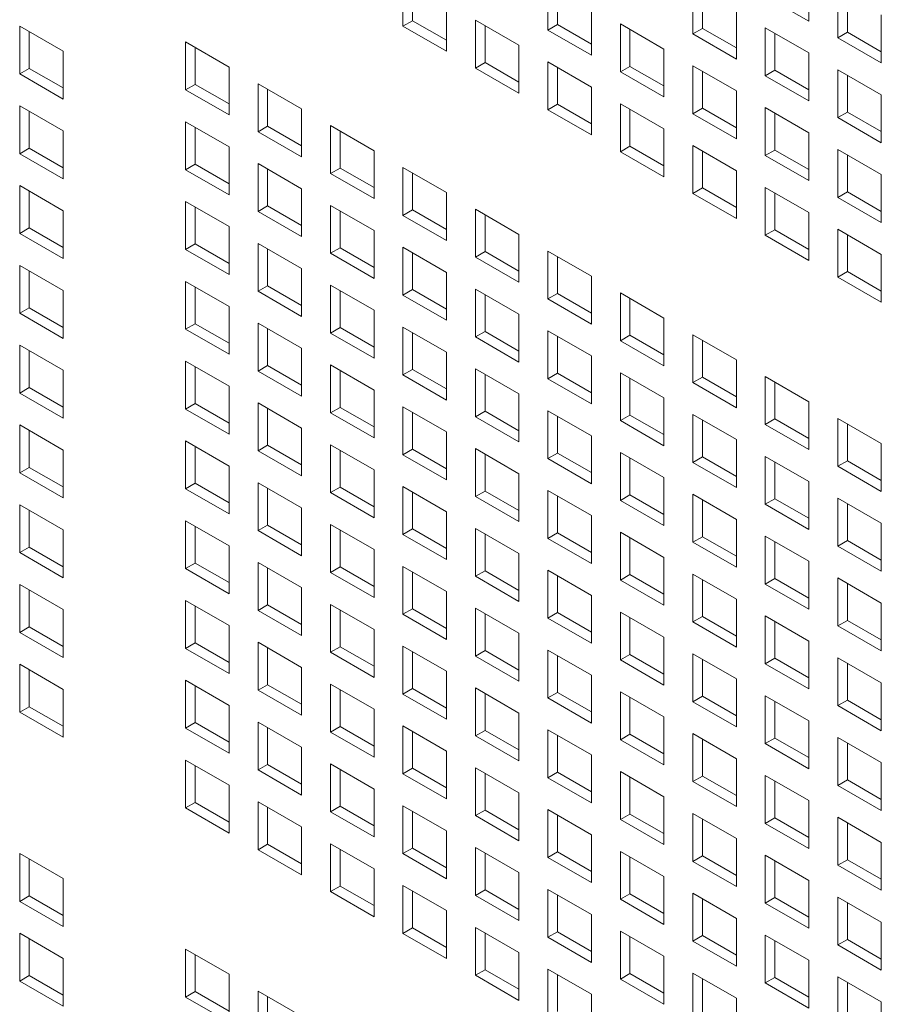
# Model space of a CAD drawing. Units: millimetres. Extents: x 112 to 5768, y 112 to 4046.
# Drawn here: x 877 to 922, y 616 to 667 of the extents above; entities that cross this region are included whole.
import ezdxf

# ---------------------------------------------------------------- set-up
doc = ezdxf.new("R2010")
doc.units = ezdxf.units.MM
doc.header["$LTSCALE"] = 14
doc.layers.add('AM - Drawing', color=7, linetype='Continuous', lineweight=5)

msp = doc.modelspace()

# ---------------------------------------------------------------- linework, layer by layer
at = {"layer": 'AM - Drawing'}
for p, q in [((917.76, 669.764), (917.76, 667.283)), ((896.748, 667.018), (896.748, 669.498)), ((897.243, 669.212), (897.243, 667.303)), ((904.252, 666.818), (904.252, 669.298)), ((911.756, 666.618), (911.756, 669.098)), ((904.747, 669.012), (904.747, 667.103)), ((912.251, 668.812), (912.251, 666.903)), ((917.76, 667.283), (915.508, 668.584)), ((919.26, 666.417), (919.26, 668.898)), ((919.755, 668.612), (919.755, 666.703)), ((899, 668.198), (899, 665.717)), ((906.504, 667.998), (906.504, 665.517)), ((914.008, 667.798), (914.008, 665.317)), ((921.512, 667.598), (921.512, 665.117)), ((896.748, 667.018), (897.243, 667.303)), ((897.243, 667.303), (899, 666.289)), ((900.5, 667.332), (902.752, 666.032)), ((900.5, 664.851), (900.5, 667.332)), ((900.995, 667.046), (900.995, 665.137)), ((904.252, 666.818), (904.747, 667.103)), ((904.747, 667.103), (906.504, 666.089)), ((908.004, 667.132), (910.256, 665.832)), ((908.004, 664.651), (908.004, 667.132)), ((876.905, 667.026), (879.157, 665.726)), ((876.905, 664.546), (876.905, 667.026)), ((877.4, 666.74), (877.4, 664.831)), ((899, 665.717), (896.748, 667.018)), ((906.504, 665.517), (904.252, 666.818)), ((908.499, 666.846), (908.499, 664.937)), ((911.756, 666.618), (912.251, 666.903)), ((914.008, 665.317), (911.756, 666.618)), ((912.251, 666.903), (914.008, 665.889)), ((915.508, 666.932), (917.76, 665.632)), ((915.508, 664.451), (915.508, 666.932)), ((916.003, 666.646), (916.003, 664.737)), ((919.26, 666.417), (919.755, 666.703)), ((919.755, 666.703), (921.512, 665.689)), ((885.493, 666.2), (887.745, 664.9)), ((885.493, 663.72), (885.493, 666.2)), ((902.752, 666.032), (902.752, 663.551)), ((921.512, 665.117), (919.26, 666.417)), ((879.157, 665.726), (879.157, 663.245)), ((885.988, 665.914), (885.988, 664.006)), ((910.256, 665.832), (910.256, 663.351)), ((917.76, 665.632), (917.76, 663.151)), ((900.5, 664.851), (900.995, 665.137)), ((900.995, 665.137), (902.752, 664.123)), ((904.252, 665.166), (906.504, 663.865)), ((904.252, 662.685), (904.252, 665.166)), ((876.905, 664.546), (877.4, 664.831)), ((879.157, 663.245), (876.905, 664.546)), ((877.4, 664.831), (879.157, 663.817)), ((887.745, 664.9), (887.745, 662.419)), ((902.752, 663.551), (900.5, 664.851)), ((904.747, 664.88), (904.747, 662.971)), ((908.004, 664.651), (908.499, 664.937)), ((910.256, 663.351), (908.004, 664.651)), ((908.499, 664.937), (910.256, 663.923)), ((911.756, 664.966), (914.008, 663.665)), ((911.756, 662.485), (911.756, 664.966)), ((912.251, 664.68), (912.251, 662.771)), ((915.508, 664.451), (916.003, 664.737)), ((916.003, 664.737), (917.76, 663.723)), ((919.26, 664.766), (921.512, 663.465)), ((919.26, 662.285), (919.26, 664.766)), ((885.493, 663.72), (885.988, 664.006)), ((885.988, 664.006), (887.745, 662.991)), ((889.244, 664.034), (891.497, 662.734)), ((889.244, 661.554), (889.244, 664.034)), ((917.76, 663.151), (915.508, 664.451)), ((919.755, 664.48), (919.755, 662.571)), ((887.745, 662.419), (885.493, 663.72)), ((889.739, 663.748), (889.739, 661.839)), ((906.504, 663.865), (906.504, 661.385)), ((914.008, 663.665), (914.008, 661.185)), ((921.512, 663.465), (921.512, 660.985)), ((904.252, 662.685), (904.747, 662.971)), ((904.747, 662.971), (906.504, 661.957)), ((908.004, 663), (910.256, 661.699)), ((908.004, 660.519), (908.004, 663)), ((876.905, 662.894), (879.157, 661.594)), ((876.905, 660.413), (876.905, 662.894)), ((877.4, 662.608), (877.4, 660.699)), ((891.497, 662.734), (891.497, 660.253)), ((906.504, 661.385), (904.252, 662.685)), ((908.499, 662.714), (908.499, 660.805)), ((911.756, 662.485), (912.251, 662.771)), ((914.008, 661.185), (911.756, 662.485)), ((912.251, 662.771), (914.008, 661.756)), ((915.508, 662.8), (917.76, 661.499)), ((915.508, 660.319), (915.508, 662.8)), ((916.003, 662.514), (916.003, 660.605)), ((919.26, 662.285), (919.755, 662.571)), ((919.755, 662.571), (921.512, 661.556)), ((885.493, 662.068), (887.745, 660.768)), ((885.493, 659.587), (885.493, 662.068)), ((921.512, 660.985), (919.26, 662.285)), ((879.157, 661.594), (879.157, 659.113)), ((885.988, 661.782), (885.988, 659.873)), ((889.244, 661.554), (889.739, 661.839)), ((891.497, 660.253), (889.244, 661.554)), ((889.739, 661.839), (891.497, 660.825)), ((892.996, 661.868), (895.249, 660.568)), ((892.996, 659.387), (892.996, 661.868)), ((893.491, 661.582), (893.491, 659.673)), ((910.256, 661.699), (910.256, 659.219)), ((917.76, 661.499), (917.76, 659.019)), ((876.905, 660.413), (877.4, 660.699)), ((879.157, 659.113), (876.905, 660.413)), ((877.4, 660.699), (879.157, 659.685)), ((887.745, 660.768), (887.745, 658.287)), ((895.249, 660.568), (895.249, 658.087)), ((908.004, 660.519), (908.499, 660.805)), ((910.256, 659.219), (908.004, 660.519)), ((908.499, 660.805), (910.256, 659.79)), ((911.756, 660.833), (914.008, 659.533)), ((911.756, 658.353), (911.756, 660.833)), ((912.251, 660.548), (912.251, 658.639)), ((915.508, 660.319), (916.003, 660.605)), ((916.003, 660.605), (917.76, 659.59)), ((919.26, 660.633), (921.512, 659.333)), ((919.26, 658.153), (919.26, 660.633)), ((889.244, 659.902), (891.497, 658.602)), ((889.244, 657.421), (889.244, 659.902)), ((917.76, 659.019), (915.508, 660.319)), ((919.755, 660.348), (919.755, 658.439)), ((885.493, 659.587), (885.988, 659.873)), ((887.745, 658.287), (885.493, 659.587)), ((885.988, 659.873), (887.745, 658.859)), ((889.739, 659.616), (889.739, 657.707)), ((892.996, 659.387), (893.491, 659.673)), ((895.249, 658.087), (892.996, 659.387)), ((893.491, 659.673), (895.249, 658.659)), ((896.748, 659.702), (899, 658.402)), ((896.748, 657.221), (896.748, 659.702)), ((897.243, 659.416), (897.243, 657.507)), ((914.008, 659.533), (914.008, 657.053)), ((921.512, 659.333), (921.512, 656.853)), ((876.905, 658.762), (879.157, 657.461)), ((876.905, 656.281), (876.905, 658.762)), ((877.4, 658.476), (877.4, 656.567)), ((891.497, 658.602), (891.497, 656.121)), ((899, 658.402), (899, 655.921)), ((911.756, 658.353), (912.251, 658.639)), ((912.251, 658.639), (914.008, 657.624)), ((915.508, 658.667), (917.76, 657.367)), ((915.508, 656.187), (915.508, 658.667)), ((916.003, 658.381), (916.003, 656.473)), ((919.26, 658.153), (919.755, 658.439)), ((919.755, 658.439), (921.512, 657.424)), ((885.493, 657.936), (887.745, 656.635)), ((885.493, 655.455), (885.493, 657.936)), ((914.008, 657.053), (911.756, 658.353)), ((921.512, 656.853), (919.26, 658.153)), ((879.157, 657.461), (879.157, 654.981)), ((885.988, 657.65), (885.988, 655.741)), ((889.244, 657.421), (889.739, 657.707)), ((891.497, 656.121), (889.244, 657.421)), ((889.739, 657.707), (891.497, 656.693)), ((892.996, 657.736), (895.249, 656.435)), ((892.996, 655.255), (892.996, 657.736)), ((893.491, 657.45), (893.491, 655.541)), ((896.748, 657.221), (897.243, 657.507)), ((897.243, 657.507), (899, 656.493)), ((900.5, 657.536), (902.752, 656.235)), ((900.5, 655.055), (900.5, 657.536)), ((917.76, 657.367), (917.76, 654.886)), ((899, 655.921), (896.748, 657.221)), ((900.995, 657.25), (900.995, 655.341)), ((876.905, 656.281), (877.4, 656.567)), ((877.4, 656.567), (879.157, 655.552)), ((887.745, 656.635), (887.745, 654.155)), ((895.249, 656.435), (895.249, 653.955)), ((915.508, 656.187), (916.003, 656.473)), ((916.003, 656.473), (917.76, 655.458)), ((919.26, 656.501), (921.512, 655.201)), ((919.26, 654.021), (919.26, 656.501)), ((879.157, 654.981), (876.905, 656.281)), ((902.752, 656.235), (902.752, 653.755)), ((917.76, 654.886), (915.508, 656.187)), ((919.755, 656.215), (919.755, 654.306)), ((885.493, 655.455), (885.988, 655.741)), ((887.745, 654.155), (885.493, 655.455)), ((885.988, 655.741), (887.745, 654.726)), ((889.244, 655.77), (891.497, 654.469)), ((889.244, 653.289), (889.244, 655.77)), ((889.739, 655.484), (889.739, 653.575)), ((892.996, 655.255), (893.491, 655.541)), ((893.491, 655.541), (895.249, 654.526)), ((896.748, 655.569), (899, 654.269)), ((896.748, 653.089), (896.748, 655.569)), ((900.5, 655.055), (900.995, 655.341)), ((900.995, 655.341), (902.752, 654.326)), ((904.252, 655.369), (906.504, 654.069)), ((904.252, 652.889), (904.252, 655.369)), ((895.249, 653.955), (892.996, 655.255)), ((897.243, 655.284), (897.243, 653.375)), ((902.752, 653.755), (900.5, 655.055)), ((904.747, 655.084), (904.747, 653.175)), ((921.512, 655.201), (921.512, 652.72)), ((876.905, 654.629), (879.157, 653.329)), ((876.905, 652.149), (876.905, 654.629)), ((877.4, 654.344), (877.4, 652.435)), ((891.497, 654.469), (891.497, 651.989)), ((919.26, 654.021), (919.755, 654.306)), ((919.755, 654.306), (921.512, 653.292)), ((885.493, 653.803), (887.745, 652.503)), ((885.493, 651.323), (885.493, 653.803)), ((899, 654.269), (899, 651.789)), ((906.504, 654.069), (906.504, 651.589)), ((921.512, 652.72), (919.26, 654.021)), ((879.157, 653.329), (879.157, 650.849)), ((885.988, 653.518), (885.988, 651.609)), ((889.244, 653.289), (889.739, 653.575)), ((891.497, 651.989), (889.244, 653.289)), ((889.739, 653.575), (891.497, 652.56)), ((892.996, 653.603), (895.249, 652.303)), ((892.996, 651.123), (892.996, 653.603)), ((893.491, 653.318), (893.491, 651.409)), ((896.748, 653.089), (897.243, 653.375)), ((897.243, 653.375), (899, 652.36)), ((900.5, 653.403), (902.752, 652.103)), ((900.5, 650.923), (900.5, 653.403)), ((899, 651.789), (896.748, 653.089)), ((900.995, 653.118), (900.995, 651.209)), ((904.252, 652.889), (904.747, 653.175)), ((906.504, 651.589), (904.252, 652.889)), ((904.747, 653.175), (906.504, 652.16)), ((908.004, 653.203), (910.256, 651.903)), ((908.004, 650.723), (908.004, 653.203)), ((908.499, 652.918), (908.499, 651.009)), ((876.905, 652.149), (877.4, 652.435)), ((877.4, 652.435), (879.157, 651.42)), ((887.745, 652.503), (887.745, 650.023)), ((895.249, 652.303), (895.249, 649.823)), ((879.157, 650.849), (876.905, 652.149)), ((902.752, 652.103), (902.752, 649.623)), ((910.256, 651.903), (910.256, 649.422)), ((885.493, 651.323), (885.988, 651.609)), ((887.745, 650.023), (885.493, 651.323)), ((885.988, 651.609), (887.745, 650.594)), ((889.244, 651.637), (891.497, 650.337)), ((889.244, 649.157), (889.244, 651.637)), ((889.739, 651.351), (889.739, 649.442)), ((892.996, 651.123), (893.491, 651.409)), ((893.491, 651.409), (895.249, 650.394)), ((896.748, 651.437), (899, 650.137)), ((896.748, 648.957), (896.748, 651.437)), ((904.252, 651.237), (906.504, 649.937)), ((904.252, 648.757), (904.252, 651.237)), ((895.249, 649.823), (892.996, 651.123)), ((897.243, 651.151), (897.243, 649.242)), ((900.5, 650.923), (900.995, 651.209)), ((902.752, 649.623), (900.5, 650.923)), ((900.995, 651.209), (902.752, 650.194)), ((904.747, 650.951), (904.747, 649.042)), ((908.004, 650.723), (908.499, 651.009)), ((910.256, 649.422), (908.004, 650.723)), ((908.499, 651.009), (910.256, 649.994)), ((911.756, 651.037), (914.008, 649.737)), ((911.756, 648.557), (911.756, 651.037)), ((912.251, 650.751), (912.251, 648.842)), ((876.905, 650.497), (879.157, 649.197)), ((876.905, 648.016), (876.905, 650.497)), ((877.4, 650.211), (877.4, 648.302)), ((891.497, 650.337), (891.497, 647.856)), ((899, 650.137), (899, 647.656)), ((906.504, 649.937), (906.504, 647.456)), ((914.008, 649.737), (914.008, 647.256)), ((879.157, 649.197), (879.157, 646.716)), ((885.493, 649.671), (887.745, 648.371)), ((885.493, 647.191), (885.493, 649.671)), ((885.988, 649.385), (885.988, 647.476)), ((889.244, 649.157), (889.739, 649.442)), ((889.739, 649.442), (891.497, 648.428)), ((892.996, 649.471), (895.249, 648.171)), ((892.996, 646.991), (892.996, 649.471)), ((893.491, 649.185), (893.491, 647.276)), ((896.748, 648.957), (897.243, 649.242)), ((897.243, 649.242), (899, 648.228)), ((900.5, 649.271), (902.752, 647.971)), ((900.5, 646.791), (900.5, 649.271)), ((891.497, 647.856), (889.244, 649.157)), ((899, 647.656), (896.748, 648.957)), ((900.995, 648.985), (900.995, 647.076)), ((904.252, 648.757), (904.747, 649.042)), ((906.504, 647.456), (904.252, 648.757)), ((904.747, 649.042), (906.504, 648.028)), ((908.004, 649.071), (910.256, 647.771)), ((908.004, 646.59), (908.004, 649.071)), ((908.499, 648.785), (908.499, 646.876)), ((911.756, 648.557), (912.251, 648.842)), ((912.251, 648.842), (914.008, 647.828)), ((915.508, 648.871), (917.76, 647.571)), ((915.508, 646.39), (915.508, 648.871)), ((876.905, 648.016), (877.4, 648.302)), ((877.4, 648.302), (879.157, 647.288)), ((887.745, 648.371), (887.745, 645.89)), ((895.249, 648.171), (895.249, 645.69)), ((914.008, 647.256), (911.756, 648.557)), ((916.003, 648.585), (916.003, 646.676)), ((879.157, 646.716), (876.905, 648.016)), ((902.752, 647.971), (902.752, 645.49)), ((910.256, 647.771), (910.256, 645.29)), ((885.493, 647.191), (885.988, 647.476)), ((887.745, 645.89), (885.493, 647.191)), ((885.988, 647.476), (887.745, 646.462)), ((889.244, 647.505), (891.497, 646.205)), ((889.244, 645.024), (889.244, 647.505)), ((889.739, 647.219), (889.739, 645.31)), ((892.996, 646.991), (893.491, 647.276)), ((893.491, 647.276), (895.249, 646.262)), ((896.748, 647.305), (899, 646.005)), ((896.748, 644.824), (896.748, 647.305)), ((917.76, 647.571), (917.76, 645.09)), ((895.249, 645.69), (892.996, 646.991)), ((897.243, 647.019), (897.243, 645.11)), ((900.5, 646.791), (900.995, 647.076)), ((902.752, 645.49), (900.5, 646.791)), ((900.995, 647.076), (902.752, 646.062)), ((904.252, 647.105), (906.504, 645.805)), ((904.252, 644.624), (904.252, 647.105)), ((904.747, 646.819), (904.747, 644.91)), ((908.004, 646.59), (908.499, 646.876)), ((908.499, 646.876), (910.256, 645.862)), ((911.756, 646.905), (914.008, 645.605)), ((911.756, 644.424), (911.756, 646.905)), ((915.508, 646.39), (916.003, 646.676)), ((916.003, 646.676), (917.76, 645.662)), ((919.26, 646.705), (921.512, 645.405)), ((919.26, 644.224), (919.26, 646.705)), ((876.905, 646.365), (879.157, 645.064)), ((876.905, 643.884), (876.905, 646.365)), ((891.497, 646.205), (891.497, 643.724)), ((910.256, 645.29), (908.004, 646.59)), ((912.251, 646.619), (912.251, 644.71)), ((917.76, 645.09), (915.508, 646.39)), ((919.755, 646.419), (919.755, 644.51)), ((877.4, 646.079), (877.4, 644.17)), ((899, 646.005), (899, 643.524)), ((906.504, 645.805), (906.504, 643.324)), ((885.493, 645.539), (887.745, 644.239)), ((885.493, 643.058), (885.493, 645.539)), ((885.988, 645.253), (885.988, 643.344)), ((889.244, 645.024), (889.739, 645.31)), ((889.739, 645.31), (891.497, 644.296)), ((892.996, 645.339), (895.249, 644.039)), ((892.996, 642.858), (892.996, 645.339)), ((896.748, 644.824), (897.243, 645.11)), ((897.243, 645.11), (899, 644.096)), ((900.5, 645.139), (902.752, 643.838)), ((900.5, 642.658), (900.5, 645.139)), ((914.008, 645.605), (914.008, 643.124)), ((921.512, 645.405), (921.512, 642.924)), ((879.157, 645.064), (879.157, 642.584)), ((891.497, 643.724), (889.244, 645.024)), ((893.491, 645.053), (893.491, 643.144)), ((899, 643.524), (896.748, 644.824)), ((900.995, 644.853), (900.995, 642.944)), ((904.252, 644.624), (904.747, 644.91)), ((906.504, 643.324), (904.252, 644.624)), ((904.747, 644.91), (906.504, 643.896)), ((908.004, 644.939), (910.256, 643.638)), ((908.004, 642.458), (908.004, 644.939)), ((908.499, 644.653), (908.499, 642.744)), ((911.756, 644.424), (912.251, 644.71)), ((912.251, 644.71), (914.008, 643.696)), ((915.508, 644.739), (917.76, 643.438)), ((915.508, 642.258), (915.508, 644.739)), ((876.905, 643.884), (877.4, 644.17)), ((877.4, 644.17), (879.157, 643.155)), ((887.745, 644.239), (887.745, 641.758)), ((914.008, 643.124), (911.756, 644.424)), ((916.003, 644.453), (916.003, 642.544)), ((919.26, 644.224), (919.755, 644.51)), ((921.512, 642.924), (919.26, 644.224)), ((919.755, 644.51), (921.512, 643.496)), ((879.157, 642.584), (876.905, 643.884)), ((895.249, 644.039), (895.249, 641.558)), ((902.752, 643.838), (902.752, 641.358)), ((910.256, 643.638), (910.256, 641.158)), ((885.493, 643.058), (885.988, 643.344)), ((885.988, 643.344), (887.745, 642.33)), ((889.244, 643.373), (891.497, 642.072)), ((889.244, 640.892), (889.244, 643.373)), ((889.739, 643.087), (889.739, 641.178)), ((892.996, 642.858), (893.491, 643.144)), ((893.491, 643.144), (895.249, 642.13)), ((896.748, 643.173), (899, 641.872)), ((896.748, 640.692), (896.748, 643.173)), ((917.76, 643.438), (917.76, 640.958)), ((887.745, 641.758), (885.493, 643.058)), ((895.249, 641.558), (892.996, 642.858)), ((897.243, 642.887), (897.243, 640.978)), ((900.5, 642.658), (900.995, 642.944)), ((902.752, 641.358), (900.5, 642.658)), ((900.995, 642.944), (902.752, 641.93)), ((904.252, 642.973), (906.504, 641.672)), ((904.252, 640.492), (904.252, 642.973)), ((904.747, 642.687), (904.747, 640.778)), ((908.004, 642.458), (908.499, 642.744)), ((908.499, 642.744), (910.256, 641.729)), ((911.756, 642.773), (914.008, 641.472)), ((911.756, 640.292), (911.756, 642.773)), ((919.26, 642.572), (921.512, 641.272)), ((919.26, 640.092), (919.26, 642.572)), ((876.905, 642.232), (879.157, 640.932)), ((876.905, 639.752), (876.905, 642.232)), ((891.497, 642.072), (891.497, 639.592)), ((910.256, 641.158), (908.004, 642.458)), ((912.251, 642.487), (912.251, 640.578)), ((915.508, 642.258), (916.003, 642.544)), ((917.76, 640.958), (915.508, 642.258)), ((916.003, 642.544), (917.76, 641.529)), ((919.755, 642.287), (919.755, 640.378)), ((877.4, 641.947), (877.4, 640.038)), ((899, 641.872), (899, 639.392)), ((906.504, 641.672), (906.504, 639.192)), ((885.493, 641.407), (887.745, 640.106)), ((885.493, 638.926), (885.493, 641.407)), ((885.988, 641.121), (885.988, 639.212)), ((889.244, 640.892), (889.739, 641.178)), ((889.739, 641.178), (891.497, 640.163)), ((892.996, 641.206), (895.249, 639.906)), ((892.996, 638.726), (892.996, 641.206)), ((914.008, 641.472), (914.008, 638.992)), ((921.512, 641.272), (921.512, 638.792)), ((879.157, 640.932), (879.157, 638.452)), ((891.497, 639.592), (889.244, 640.892)), ((893.491, 640.921), (893.491, 639.012)), ((896.748, 640.692), (897.243, 640.978)), ((899, 639.392), (896.748, 640.692)), ((897.243, 640.978), (899, 639.963)), ((900.5, 641.006), (902.752, 639.706)), ((900.5, 638.526), (900.5, 641.006)), ((900.995, 640.721), (900.995, 638.812)), ((904.252, 640.492), (904.747, 640.778)), ((904.747, 640.778), (906.504, 639.763)), ((908.004, 640.806), (910.256, 639.506)), ((908.004, 638.326), (908.004, 640.806)), ((908.499, 640.521), (908.499, 638.612)), ((911.756, 640.292), (912.251, 640.578)), ((912.251, 640.578), (914.008, 639.563)), ((915.508, 640.606), (917.76, 639.306)), ((915.508, 638.126), (915.508, 640.606)), ((876.905, 639.752), (877.4, 640.038)), ((877.4, 640.038), (879.157, 639.023)), ((887.745, 640.106), (887.745, 637.626)), ((906.504, 639.192), (904.252, 640.492)), ((914.008, 638.992), (911.756, 640.292)), ((916.003, 640.321), (916.003, 638.412)), ((919.26, 640.092), (919.755, 640.378)), ((921.512, 638.792), (919.26, 640.092)), ((919.755, 640.378), (921.512, 639.363)), ((879.157, 638.452), (876.905, 639.752)), ((895.249, 639.906), (895.249, 637.426)), ((902.752, 639.706), (902.752, 637.226)), ((910.256, 639.506), (910.256, 637.026)), ((885.493, 638.926), (885.988, 639.212)), ((885.988, 639.212), (887.745, 638.197)), ((889.244, 639.24), (891.497, 637.94)), ((889.244, 636.76), (889.244, 639.24)), ((892.996, 638.726), (893.491, 639.012)), ((893.491, 639.012), (895.249, 637.997)), ((896.748, 639.04), (899, 637.74)), ((896.748, 636.56), (896.748, 639.04)), ((917.76, 639.306), (917.76, 636.826)), ((887.745, 637.626), (885.493, 638.926)), ((889.739, 638.955), (889.739, 637.046)), ((895.249, 637.426), (892.996, 638.726)), ((897.243, 638.755), (897.243, 636.846)), ((900.5, 638.526), (900.995, 638.812)), ((902.752, 637.226), (900.5, 638.526)), ((900.995, 638.812), (902.752, 637.797)), ((904.252, 638.84), (906.504, 637.54)), ((904.252, 636.36), (904.252, 638.84)), ((904.747, 638.555), (904.747, 636.646)), ((908.004, 638.326), (908.499, 638.612)), ((908.499, 638.612), (910.256, 637.597)), ((911.756, 638.64), (914.008, 637.34)), ((911.756, 636.16), (911.756, 638.64)), ((876.905, 638.1), (879.157, 636.8)), ((876.905, 635.62), (876.905, 638.1)), ((910.256, 637.026), (908.004, 638.326)), ((912.251, 638.354), (912.251, 636.446)), ((915.508, 638.126), (916.003, 638.412)), ((917.76, 636.826), (915.508, 638.126)), ((916.003, 638.412), (917.76, 637.397)), ((919.26, 638.44), (921.512, 637.14)), ((919.26, 635.96), (919.26, 638.44)), ((919.755, 638.154), (919.755, 636.245)), ((877.4, 637.814), (877.4, 635.905)), ((891.497, 637.94), (891.497, 635.46)), ((899, 637.74), (899, 635.26)), ((906.504, 637.54), (906.504, 635.059)), ((885.493, 637.274), (887.745, 635.974)), ((885.493, 634.794), (885.493, 637.274)), ((885.988, 636.988), (885.988, 635.08)), ((889.244, 636.76), (889.739, 637.046)), ((889.739, 637.046), (891.497, 636.031)), ((892.996, 637.074), (895.249, 635.774)), ((892.996, 634.594), (892.996, 637.074)), ((914.008, 637.34), (914.008, 634.859)), ((921.512, 637.14), (921.512, 634.659)), ((879.157, 636.8), (879.157, 634.319)), ((891.497, 635.46), (889.244, 636.76)), ((893.491, 636.788), (893.491, 634.879)), ((896.748, 636.56), (897.243, 636.846)), ((899, 635.26), (896.748, 636.56)), ((897.243, 636.846), (899, 635.831)), ((900.5, 636.874), (902.752, 635.574)), ((900.5, 634.394), (900.5, 636.874)), ((900.995, 636.588), (900.995, 634.679)), ((904.252, 636.36), (904.747, 636.646)), ((904.747, 636.646), (906.504, 635.631)), ((908.004, 636.674), (910.256, 635.374)), ((908.004, 634.194), (908.004, 636.674)), ((911.756, 636.16), (912.251, 636.446)), ((912.251, 636.446), (914.008, 635.431)), ((915.508, 636.474), (917.76, 635.174)), ((915.508, 633.994), (915.508, 636.474)), ((887.745, 635.974), (887.745, 633.493)), ((906.504, 635.059), (904.252, 636.36)), ((908.499, 636.388), (908.499, 634.479)), ((914.008, 634.859), (911.756, 636.16)), ((916.003, 636.188), (916.003, 634.279)), ((919.26, 635.96), (919.755, 636.245)), ((921.512, 634.659), (919.26, 635.96)), ((919.755, 636.245), (921.512, 635.231)), ((876.905, 635.62), (877.4, 635.905)), ((879.157, 634.319), (876.905, 635.62)), ((877.4, 635.905), (879.157, 634.891)), ((895.249, 635.774), (895.249, 633.293)), ((902.752, 635.574), (902.752, 633.093)), ((885.493, 634.794), (885.988, 635.08)), ((885.988, 635.08), (887.745, 634.065)), ((889.244, 635.108), (891.497, 633.808)), ((889.244, 632.628), (889.244, 635.108)), ((896.748, 634.908), (899, 633.608)), ((896.748, 632.428), (896.748, 634.908)), ((910.256, 635.374), (910.256, 632.893)), ((917.76, 635.174), (917.76, 632.693)), ((887.745, 633.493), (885.493, 634.794)), ((889.739, 634.822), (889.739, 632.913)), ((892.996, 634.594), (893.491, 634.879)), ((895.249, 633.293), (892.996, 634.594)), ((893.491, 634.879), (895.249, 633.865)), ((897.243, 634.622), (897.243, 632.713)), ((900.5, 634.394), (900.995, 634.679)), ((900.995, 634.679), (902.752, 633.665)), ((904.252, 634.708), (906.504, 633.408)), ((904.252, 632.227), (904.252, 634.708)), ((904.747, 634.422), (904.747, 632.513)), ((908.004, 634.194), (908.499, 634.479)), ((908.499, 634.479), (910.256, 633.465)), ((911.756, 634.508), (914.008, 633.208)), ((911.756, 632.027), (911.756, 634.508)), ((876.905, 633.968), (879.157, 632.668)), ((876.905, 631.487), (876.905, 633.968)), ((902.752, 633.093), (900.5, 634.394)), ((910.256, 632.893), (908.004, 634.194)), ((912.251, 634.222), (912.251, 632.313)), ((915.508, 633.994), (916.003, 634.279)), ((917.76, 632.693), (915.508, 633.994)), ((916.003, 634.279), (917.76, 633.265)), ((919.26, 634.308), (921.512, 633.008)), ((919.26, 631.827), (919.26, 634.308)), ((919.755, 634.022), (919.755, 632.113)), ((877.4, 633.682), (877.4, 631.773)), ((891.497, 633.808), (891.497, 631.327)), ((899, 633.608), (899, 631.127)), ((906.504, 633.408), (906.504, 630.927)), ((885.493, 633.142), (887.745, 631.842)), ((885.493, 630.661), (885.493, 633.142)), ((889.244, 632.628), (889.739, 632.913)), ((889.739, 632.913), (891.497, 631.899)), ((892.996, 632.942), (895.249, 631.642)), ((892.996, 630.461), (892.996, 632.942)), ((914.008, 633.208), (914.008, 630.727)), ((921.512, 633.008), (921.512, 630.527)), ((879.157, 632.668), (879.157, 630.187)), ((885.988, 632.856), (885.988, 630.947)), ((891.497, 631.327), (889.244, 632.628)), ((893.491, 632.656), (893.491, 630.747)), ((896.748, 632.428), (897.243, 632.713)), ((899, 631.127), (896.748, 632.428)), ((897.243, 632.713), (899, 631.699)), ((900.5, 632.742), (902.752, 631.442)), ((900.5, 630.261), (900.5, 632.742)), ((900.995, 632.456), (900.995, 630.547)), ((904.252, 632.227), (904.747, 632.513)), ((904.747, 632.513), (906.504, 631.499)), ((908.004, 632.542), (910.256, 631.242)), ((908.004, 630.061), (908.004, 632.542)), ((906.504, 630.927), (904.252, 632.227)), ((908.499, 632.256), (908.499, 630.347)), ((911.756, 632.027), (912.251, 632.313)), ((914.008, 630.727), (911.756, 632.027)), ((912.251, 632.313), (914.008, 631.299)), ((915.508, 632.342), (917.76, 631.042)), ((915.508, 629.861), (915.508, 632.342)), ((916.003, 632.056), (916.003, 630.147)), ((919.26, 631.827), (919.755, 632.113)), ((919.755, 632.113), (921.512, 631.099)), ((876.905, 631.487), (877.4, 631.773)), ((879.157, 630.187), (876.905, 631.487)), ((877.4, 631.773), (879.157, 630.759)), ((887.745, 631.842), (887.745, 629.361)), ((895.249, 631.642), (895.249, 629.161)), ((902.752, 631.442), (902.752, 628.961)), ((921.512, 630.527), (919.26, 631.827)), ((885.493, 630.661), (885.988, 630.947)), ((885.988, 630.947), (887.745, 629.933)), ((889.244, 630.976), (891.497, 629.676)), ((889.244, 628.495), (889.244, 630.976)), ((910.256, 631.242), (910.256, 628.761)), ((917.76, 631.042), (917.76, 628.561)), ((887.745, 629.361), (885.493, 630.661)), ((889.739, 630.69), (889.739, 628.781)), ((892.996, 630.461), (893.491, 630.747)), ((895.249, 629.161), (892.996, 630.461)), ((893.491, 630.747), (895.249, 629.733)), ((896.748, 630.776), (899, 629.475)), ((896.748, 628.295), (896.748, 630.776)), ((897.243, 630.49), (897.243, 628.581)), ((900.5, 630.261), (900.995, 630.547)), ((900.995, 630.547), (902.752, 629.533)), ((904.252, 630.576), (906.504, 629.275)), ((904.252, 628.095), (904.252, 630.576)), ((908.004, 630.061), (908.499, 630.347)), ((908.499, 630.347), (910.256, 629.333)), ((911.756, 630.376), (914.008, 629.075)), ((911.756, 627.895), (911.756, 630.376)), ((902.752, 628.961), (900.5, 630.261)), ((904.747, 630.29), (904.747, 628.381)), ((910.256, 628.761), (908.004, 630.061)), ((912.251, 630.09), (912.251, 628.181)), ((915.508, 629.861), (916.003, 630.147)), ((917.76, 628.561), (915.508, 629.861)), ((916.003, 630.147), (917.76, 629.133)), ((919.26, 630.176), (921.512, 628.875)), ((919.26, 627.695), (919.26, 630.176)), ((919.755, 629.89), (919.755, 627.981)), ((891.497, 629.676), (891.497, 627.195)), ((899, 629.475), (899, 626.995)), ((885.493, 629.01), (887.745, 627.709)), ((885.493, 626.529), (885.493, 629.01)), ((892.996, 628.81), (895.249, 627.509)), ((892.996, 626.329), (892.996, 628.81)), ((906.504, 629.275), (906.504, 626.795)), ((914.008, 629.075), (914.008, 626.595)), ((921.512, 628.875), (921.512, 626.395)), ((885.988, 628.724), (885.988, 626.815)), ((889.244, 628.495), (889.739, 628.781)), ((891.497, 627.195), (889.244, 628.495)), ((889.739, 628.781), (891.497, 627.767)), ((893.491, 628.524), (893.491, 626.615)), ((896.748, 628.295), (897.243, 628.581)), ((899, 626.995), (896.748, 628.295)), ((897.243, 628.581), (899, 627.567)), ((900.5, 628.61), (902.752, 627.309)), ((900.5, 626.129), (900.5, 628.61)), ((900.995, 628.324), (900.995, 626.415)), ((904.252, 628.095), (904.747, 628.381)), ((904.747, 628.381), (906.504, 627.366)), ((908.004, 628.41), (910.256, 627.109)), ((908.004, 625.929), (908.004, 628.41)), ((906.504, 626.795), (904.252, 628.095)), ((908.499, 628.124), (908.499, 626.215)), ((911.756, 627.895), (912.251, 628.181)), ((914.008, 626.595), (911.756, 627.895)), ((912.251, 628.181), (914.008, 627.166)), ((915.508, 628.21), (917.76, 626.909)), ((915.508, 625.729), (915.508, 628.21)), ((916.003, 627.924), (916.003, 626.015)), ((919.26, 627.695), (919.755, 627.981)), ((919.755, 627.981), (921.512, 626.966)), ((887.745, 627.709), (887.745, 625.229)), ((895.249, 627.509), (895.249, 625.029)), ((902.752, 627.309), (902.752, 624.829)), ((921.512, 626.395), (919.26, 627.695)), ((885.493, 626.529), (885.988, 626.815)), ((885.988, 626.815), (887.745, 625.8)), ((889.244, 626.844), (891.497, 625.543)), ((889.244, 624.363), (889.244, 626.844)), ((910.256, 627.109), (910.256, 624.629)), ((917.76, 626.909), (917.76, 624.429)), ((887.745, 625.229), (885.493, 626.529)), ((889.739, 626.558), (889.739, 624.649)), ((892.996, 626.329), (893.491, 626.615)), ((895.249, 625.029), (892.996, 626.329)), ((893.491, 626.615), (895.249, 625.6)), ((896.748, 626.643), (899, 625.343)), ((896.748, 624.163), (896.748, 626.643)), ((897.243, 626.358), (897.243, 624.449)), ((900.5, 626.129), (900.995, 626.415)), ((900.995, 626.415), (902.752, 625.4)), ((904.252, 626.443), (906.504, 625.143)), ((904.252, 623.963), (904.252, 626.443)), ((911.756, 626.243), (914.008, 624.943)), ((911.756, 623.763), (911.756, 626.243)), ((902.752, 624.829), (900.5, 626.129)), ((904.747, 626.158), (904.747, 624.249)), ((908.004, 625.929), (908.499, 626.215)), ((910.256, 624.629), (908.004, 625.929)), ((908.499, 626.215), (910.256, 625.2)), ((912.251, 625.958), (912.251, 624.049)), ((915.508, 625.729), (916.003, 626.015)), ((917.76, 624.429), (915.508, 625.729)), ((916.003, 626.015), (917.76, 625)), ((919.26, 626.043), (921.512, 624.743)), ((919.26, 623.563), (919.26, 626.043)), ((919.755, 625.758), (919.755, 623.849)), ((891.497, 625.543), (891.497, 623.063)), ((899, 625.343), (899, 622.863)), ((906.504, 625.143), (906.504, 622.663)), ((914.008, 624.943), (914.008, 622.463)), ((921.512, 624.743), (921.512, 622.263)), ((889.244, 624.363), (889.739, 624.649)), ((891.497, 623.063), (889.244, 624.363)), ((889.739, 624.649), (891.497, 623.634)), ((892.996, 624.677), (895.249, 623.377)), ((892.996, 622.197), (892.996, 624.677)), ((893.491, 624.392), (893.491, 622.483)), ((896.748, 624.163), (897.243, 624.449)), ((897.243, 624.449), (899, 623.434)), ((900.5, 624.477), (902.752, 623.177)), ((900.5, 621.997), (900.5, 624.477)), ((904.252, 623.963), (904.747, 624.249)), ((904.747, 624.249), (906.504, 623.234)), ((908.004, 624.277), (910.256, 622.977)), ((908.004, 621.797), (908.004, 624.277)), ((876.905, 624.172), (879.157, 622.871)), ((876.905, 621.691), (876.905, 624.172)), ((877.4, 623.886), (877.4, 621.977)), ((899, 622.863), (896.748, 624.163)), ((900.995, 624.192), (900.995, 622.283)), ((906.504, 622.663), (904.252, 623.963)), ((908.499, 623.991), (908.499, 622.083)), ((911.756, 623.763), (912.251, 624.049)), ((914.008, 622.463), (911.756, 623.763)), ((912.251, 624.049), (914.008, 623.034)), ((915.508, 624.077), (917.76, 622.777)), ((915.508, 621.597), (915.508, 624.077)), ((916.003, 623.791), (916.003, 621.882)), ((919.26, 623.563), (919.755, 623.849)), ((919.755, 623.849), (921.512, 622.834)), ((895.249, 623.377), (895.249, 620.897)), ((902.752, 623.177), (902.752, 620.697)), ((921.512, 622.263), (919.26, 623.563)), ((879.157, 622.871), (879.157, 620.391)), ((910.256, 622.977), (910.256, 620.496)), ((917.76, 622.777), (917.76, 620.296)), ((892.996, 622.197), (893.491, 622.483)), ((895.249, 620.897), (892.996, 622.197)), ((893.491, 622.483), (895.249, 621.468)), ((896.748, 622.511), (899, 621.211)), ((896.748, 620.031), (896.748, 622.511)), ((897.243, 622.225), (897.243, 620.316)), ((900.5, 621.997), (900.995, 622.283)), ((900.995, 622.283), (902.752, 621.268)), ((904.252, 622.311), (906.504, 621.011)), ((904.252, 619.831), (904.252, 622.311)), ((876.905, 621.691), (877.4, 621.977)), ((879.157, 620.391), (876.905, 621.691)), ((877.4, 621.977), (879.157, 620.962)), ((902.752, 620.697), (900.5, 621.997)), ((904.747, 622.025), (904.747, 620.116)), ((908.004, 621.797), (908.499, 622.083)), ((910.256, 620.496), (908.004, 621.797)), ((908.499, 622.083), (910.256, 621.068)), ((911.756, 622.111), (914.008, 620.811)), ((911.756, 619.631), (911.756, 622.111)), ((912.251, 621.825), (912.251, 619.916)), ((915.508, 621.597), (916.003, 621.882)), ((916.003, 621.882), (917.76, 620.868)), ((919.26, 621.911), (921.512, 620.611)), ((919.26, 619.431), (919.26, 621.911)), ((899, 621.211), (899, 618.73)), ((917.76, 620.296), (915.508, 621.597)), ((919.755, 621.625), (919.755, 619.716)), ((906.504, 621.011), (906.504, 618.53)), ((914.008, 620.811), (914.008, 618.33)), ((896.748, 620.031), (897.243, 620.316)), ((897.243, 620.316), (899, 619.302)), ((900.5, 620.345), (902.752, 619.045)), ((900.5, 617.864), (900.5, 620.345)), ((904.252, 619.831), (904.747, 620.116)), ((904.747, 620.116), (906.504, 619.102)), ((908.004, 620.145), (910.256, 618.845)), ((908.004, 617.664), (908.004, 620.145)), ((921.512, 620.611), (921.512, 618.13)), ((876.905, 620.039), (879.157, 618.739)), ((876.905, 617.559), (876.905, 620.039)), ((877.4, 619.753), (877.4, 617.844)), ((899, 618.73), (896.748, 620.031)), ((900.995, 620.059), (900.995, 618.15)), ((906.504, 618.53), (904.252, 619.831)), ((908.499, 619.859), (908.499, 617.95)), ((911.756, 619.631), (912.251, 619.916)), ((914.008, 618.33), (911.756, 619.631)), ((912.251, 619.916), (914.008, 618.902)), ((915.508, 619.945), (917.76, 618.645)), ((915.508, 617.464), (915.508, 619.945)), ((916.003, 619.659), (916.003, 617.75)), ((919.26, 619.431), (919.755, 619.716)), ((919.755, 619.716), (921.512, 618.702)), ((885.493, 619.213), (887.745, 617.913)), ((885.493, 616.733), (885.493, 619.213)), ((921.512, 618.13), (919.26, 619.431)), ((879.157, 618.739), (879.157, 616.258)), ((885.988, 618.928), (885.988, 617.019)), ((902.752, 619.045), (902.752, 616.564)), ((910.256, 618.845), (910.256, 616.364)), ((917.76, 618.645), (917.76, 616.164)), ((900.5, 617.864), (900.995, 618.15)), ((900.995, 618.15), (902.752, 617.136)), ((904.252, 618.179), (906.504, 616.879)), ((904.252, 615.698), (904.252, 618.179)), ((876.905, 617.559), (877.4, 617.844)), ((877.4, 617.844), (879.157, 616.83)), ((887.745, 617.913), (887.745, 615.433)), ((902.752, 616.564), (900.5, 617.864)), ((904.747, 617.893), (904.747, 615.984)), ((908.004, 617.664), (908.499, 617.95)), ((910.256, 616.364), (908.004, 617.664)), ((908.499, 617.95), (910.256, 616.936)), ((911.756, 617.979), (914.008, 616.679)), ((911.756, 615.498), (911.756, 617.979)), ((912.251, 617.693), (912.251, 615.784)), ((915.508, 617.464), (916.003, 617.75)), ((916.003, 617.75), (917.76, 616.736)), ((919.26, 617.779), (921.512, 616.478)), ((919.26, 615.298), (919.26, 617.779)), ((879.157, 616.258), (876.905, 617.559)), ((917.76, 616.164), (915.508, 617.464)), ((919.755, 617.493), (919.755, 615.584)), ((885.493, 616.733), (885.988, 617.019)), ((887.745, 615.433), (885.493, 616.733)), ((885.988, 617.019), (887.745, 616.004)), ((889.244, 617.047), (891.497, 615.747)), ((889.244, 614.567), (889.244, 617.047)), ((889.739, 616.761), (889.739, 614.852)), ((906.504, 616.879), (906.504, 614.398)), ((914.008, 616.679), (914.008, 614.198)), ((921.512, 616.478), (921.512, 613.998))]:
    msp.add_line(p, q, dxfattribs=at)

doc.saveas('drawing.dxf')
